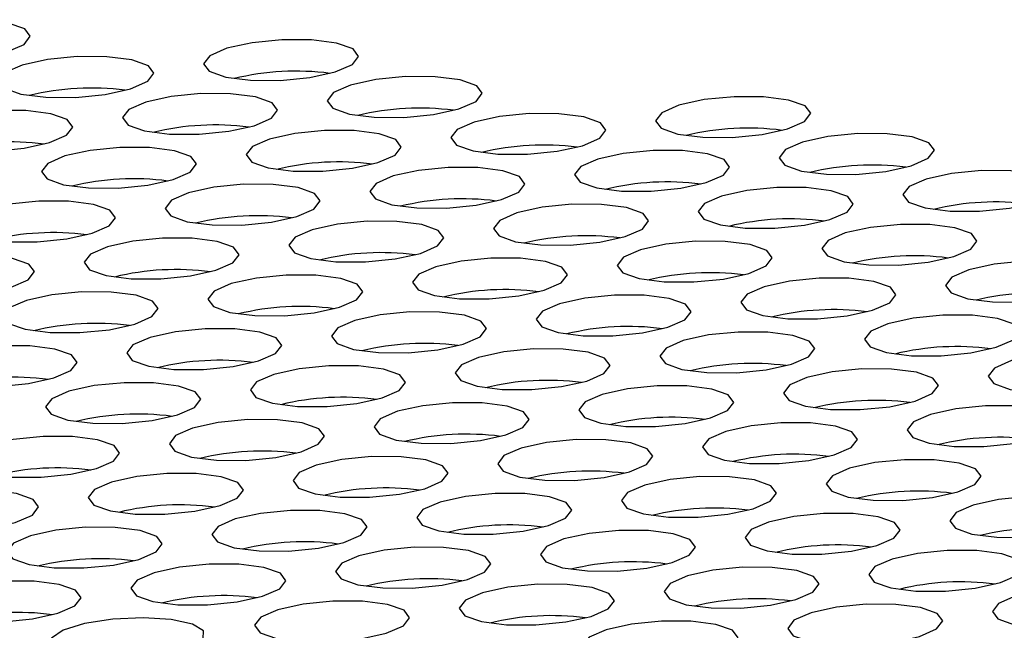
# Model space of a CAD drawing. Units: inches. Extents: x 112 to 581, y -226 to 33.
# Drawn here: x 116 to 116, y -57 to -57 of the extents above; entities that cross this region are included whole.
import ezdxf

# ---------------------------------------------------------------- set-up
doc = ezdxf.new("R2010")
doc.units = ezdxf.units.IN
doc.header["$MEASUREMENT"] = 0

msp = doc.modelspace()

# ---------------------------------------------------------------- linework, layer by layer
at = {"color": 7, "linetype": 'Continuous', "lineweight": 25, "flags": 128}
for points in [[(116.2212468466365, -57.08807947059248), (116.2140787283129, -57.08804938815285), (116.2068788415403, -57.08877020543783), (116.2007428080387, -57.09013208537044), (116.1966043096068, -57.09192772490221), (116.1950946767719, -57.09388373586418), (116.1964424597148, -57.09570234904056), (116.2004428717671, -57.09710671446592), (116.2064875722958, -57.09788300316843), (116.213655259673, -57.09791305930763), (116.2208551464456, -57.09719224202266), (116.2269916108937, -57.09583038839047), (116.2311295862654, -57.09403478374279), (116.2326397421604, -57.09207873789674), (116.2312915282711, -57.09026009841992), (116.2272911162187, -57.08885573299456), (116.2212468466365, -57.08807947059248)], [(116.3007668135611, -57.09293253088704), (116.2935991261839, -57.09290247474785), (116.2863988084649, -57.09362326573239), (116.2802627749632, -57.09498514566501), (116.2761247074778, -57.0967808114972), (116.2746146436965, -57.09873679615873), (116.2759624266394, -57.10055540933513), (116.2799632696382, -57.10195980106091), (116.2860075392204, -57.102736063463), (116.2931752265976, -57.10276611960219), (116.3003755443166, -57.10204532861765), (116.3065115778183, -57.10068344868503), (116.3106499841365, -57.09888787033778), (116.312159709085, -57.09693179819131), (116.3108119261421, -57.09511318501491), (116.3068110831433, -57.09370879328912), (116.3007668135611, -57.09293253088704)], [(116.2511935048463, -57.09702429232854), (116.2440257253555, -57.09699429737387), (116.2368254997501, -57.0977150271739), (116.2306894662485, -57.09907690710651), (116.2265513987631, -57.1008725729387), (116.2250413349817, -57.10282855760025), (116.2263891179246, -57.10464717077664), (116.2303899609234, -57.10605156250243), (116.2364342305057, -57.10682782490451), (116.2436019178828, -57.10685788104371), (116.2508022356018, -57.10613709005915), (116.2569382691035, -57.10477521012655), (116.2610762444752, -57.10297960547885), (116.2625864003703, -57.10102355963281), (116.2612386174274, -57.09920494645641), (116.2572376823149, -57.09780061591513), (116.2511935048463, -57.09702429232854)], [(116.3307139027173, -57.10187737892355), (116.3235456922801, -57.10184735766842), (116.3163458976212, -57.1025681137689), (116.3102094331731, -57.10392996740107), (116.3060713656876, -57.10572563323328), (116.3045613019063, -57.10768161789481), (116.3059095157956, -57.10950025737164), (116.309909927848, -57.11090462279699), (116.3159546283767, -57.1116809114995), (116.3231223157538, -57.1117109676387), (116.3303222025264, -57.11099015035373), (116.3364586669745, -57.10962829672154), (116.3405966423463, -57.10783269207386), (116.3421067982413, -57.1058766462278), (116.3407585843519, -57.10405800675098), (116.336758080186, -57.10265370251014), (116.3307139027173, -57.10187737892355)], [(116.2811400709425, -57.10596917524913), (116.2739723835653, -57.10593911910993), (116.2667720658463, -57.10665991009448), (116.2606360323446, -57.1080217900271), (116.2564980569729, -57.10981739467478), (116.2549879010779, -57.11177344052082), (116.2563356840208, -57.11359205369722), (116.2603366191332, -57.11499638423849), (116.2663807966018, -57.11577270782509), (116.2735485760926, -57.11580270277977), (116.280748801698, -57.11508197297974), (116.2868848351997, -57.11372009304712), (116.2910233336315, -57.11192445351536), (116.2925329664664, -57.1099684425534), (116.2911851835235, -57.108149829377), (116.2871843405247, -57.10674543765121), (116.2811400709425, -57.10596917524913)], [(116.4102338696419, -57.1067304392181), (116.4030660901512, -57.10670044426342), (116.3958658645458, -57.10742117406346), (116.3897298310441, -57.10878305399606), (116.3855917635587, -57.11057871982827), (116.3840816997773, -57.1125347044898), (116.3854294827202, -57.1143533176662), (116.3894303257191, -57.11575770939199), (116.3954745953013, -57.11653397179407), (116.4026422826784, -57.11656402793326), (116.4098426003975, -57.11584323694872), (116.4159786338991, -57.1144813570161), (116.4201166092709, -57.11268575236841), (116.4216267651659, -57.11072970652236), (116.420278982223, -57.10891109334597), (116.4162780471106, -57.10750676280469), (116.4102338696419, -57.1067304392181)], [(116.2315667622277, -57.11006093669063), (116.2243990748506, -57.11003088055143), (116.2171987571315, -57.11075167153598), (116.2110627236299, -57.1121135514686), (116.2069247482581, -57.11390915611628), (116.2054145923631, -57.11586520196234), (116.206762375306, -57.11768381513872), (116.2107632183048, -57.11908820686452), (116.2168074878871, -57.11986446926659), (116.2239751752642, -57.11989452540578), (116.2311754929832, -57.11917373442124), (116.2373115264849, -57.11781185448862), (116.2414495939703, -57.11601618865643), (116.2429596577517, -57.1140602039949), (116.2416118748088, -57.1122415908185), (116.2376110318099, -57.11083719909271), (116.2315667622277, -57.11006093669063)], [(116.3606604688135, -57.11082226184412), (116.3534927814364, -57.11079220570493), (116.3462924637173, -57.11151299668947), (116.3401564302157, -57.11287487662209), (116.3360184548439, -57.11467048126977), (116.3345082989489, -57.11662652711581), (116.3358560818918, -57.11844514029221), (116.3398570170043, -57.11984947083349), (116.3459011944729, -57.12062579442008), (116.3530689739637, -57.12065578937477), (116.3602691995691, -57.11993505957473), (116.3664052330707, -57.11857317964211), (116.3705433005561, -57.11677751380992), (116.3720533643375, -57.11482152914839), (116.3707055813946, -57.11300291597199), (116.3667047383958, -57.1115985242462), (116.3606604688135, -57.11082226184412)], [(116.3110871600988, -57.11491402328562), (116.3039190417751, -57.114883940846), (116.2967191550026, -57.11560475813098), (116.2905826905545, -57.11696661176316), (116.2864447151827, -57.11876221641086), (116.2849345592877, -57.1207182622569), (116.286282773177, -57.12253690173372), (116.2902831852294, -57.12394126715907), (116.2963278857581, -57.12471755586159), (116.3034955731353, -57.12474761200079), (116.3106954599078, -57.1240267947158), (116.316831924356, -57.12266494108363), (116.3209699918414, -57.12086927525144), (116.3224800556227, -57.11891329058989), (116.3211318417333, -57.11709465111306), (116.317131429681, -57.11569028568771), (116.3110871600988, -57.11491402328562)], [(116.4401804357381, -57.11567532213869), (116.433012748361, -57.11564526599949), (116.4258128615884, -57.11636608328446), (116.4196763971403, -57.11772793691665), (116.4155384217685, -57.11952354156433), (116.4140282658735, -57.12147958741038), (116.4153764797629, -57.12329822688721), (116.4193769839289, -57.12470253112805), (116.4254211613975, -57.12547885471464), (116.4325893718347, -57.12550887596976), (116.4397891664937, -57.12478811986929), (116.4459256309418, -57.1234262662371), (116.4500636984272, -57.12163060040491), (116.4515737622086, -57.11967461574338), (116.4502255483192, -57.11785597626655), (116.4462251362668, -57.1164516108412), (116.4401804357381, -57.11567532213869)], [(116.2615134204375, -57.11900575842671), (116.2543456409467, -57.11897576347202), (116.2471454153413, -57.11969649327206), (116.2410093818397, -57.12105837320468), (116.2368713143543, -57.12285403903687), (116.2353612505729, -57.1248100236984), (116.2367090335158, -57.1266286368748), (116.2407098765146, -57.12803302860058), (116.2467541460969, -57.12880929100267), (116.253921833474, -57.12883934714186), (116.2611221511931, -57.12811855615732), (116.2672581846947, -57.1267566762247), (116.2713965910129, -57.12496109787745), (116.2729063159615, -57.12300502573096), (116.2715585330186, -57.12118641255458), (116.2675575979061, -57.1197820820133), (116.2615134204375, -57.11900575842671)], [(116.3906071270233, -57.11976708358019), (116.3834394396462, -57.11973702744099), (116.3762391219272, -57.12045781842554), (116.3701030884255, -57.12181969835815), (116.3659651130537, -57.12361530300583), (116.3644549571587, -57.12557134885189), (116.3658027401016, -57.12738996202829), (116.3698035831005, -57.12879435375407), (116.3758478526827, -57.12957061615614), (116.3830155400599, -57.12960067229534), (116.3902158577789, -57.12887988131081), (116.3963518912805, -57.12751800137819), (116.4004899587659, -57.12572233554599), (116.4020000225473, -57.12376635088445), (116.4006522396044, -57.12194773770806), (116.3966513966056, -57.12054334598227), (116.3906071270233, -57.11976708358019)], [(116.3410338183086, -57.1238588450217), (116.3338660388178, -57.12382885006701), (116.3266658132124, -57.12454957986705), (116.3205297797107, -57.12591145979967), (116.3163917122253, -57.12770712563186), (116.314881648444, -57.12966311029339), (116.3162294313869, -57.13148172346979), (116.3202302743857, -57.13288611519557), (116.3262745439679, -57.13366237759766), (116.3334422313451, -57.13369243373685), (116.3406425490641, -57.13297164275231), (116.3467785825658, -57.13160976281969), (116.3509165579375, -57.12981415817201), (116.3524267138325, -57.12785811232595), (116.3510789308896, -57.12603949914957), (116.3470779957772, -57.12463516860829), (116.3410338183086, -57.1238588450217)], [(116.4701275248944, -57.12462017017518), (116.4629594065708, -57.12459008773556), (116.4557595197982, -57.12531090502054), (116.4496234862966, -57.12667278495314), (116.4454850799783, -57.12846836330041), (116.4439753550298, -57.13042443544688), (116.4453231379727, -57.13224304862328), (116.4493235500251, -57.13364741404864), (116.4553682505538, -57.13442370275115), (116.4625359379309, -57.13445375889034), (116.4697358247035, -57.13373294160536), (116.4758722891516, -57.13237108797318), (116.480010356637, -57.13057542214099), (116.4815204204184, -57.12861943747944), (116.480172206529, -57.12680079800262), (116.4761717944767, -57.12539643257728), (116.4701275248944, -57.12462017017518)], [(116.2914604174802, -57.12795066764771), (116.2842922991565, -57.12792058520809), (116.277092412384, -57.12864140249306), (116.2709559479359, -57.13000325612525), (116.2668179725641, -57.13179886077293), (116.2653078166691, -57.13375490661898), (116.2666560305585, -57.1355735460958), (116.2706565347244, -57.13697785033665), (116.2767011431395, -57.13775420022367), (116.2838689226303, -57.13778419517836), (116.2910687172892, -57.13706343907789), (116.2972051817374, -57.1357015854457), (116.3013432492228, -57.13390591961351), (116.3028533130041, -57.13194993495198), (116.3015050991148, -57.13013129547515), (116.2975046870624, -57.12872693004979), (116.2914604174802, -57.12795066764771)], [(116.4205537852332, -57.12871190531627), (116.4133860057424, -57.12868191036158), (116.4061862110835, -57.12940266646204), (116.4000497466353, -57.13076452009423), (116.3959116791499, -57.13256018592642), (116.3944016153686, -57.13451617058796), (116.3957498292579, -57.13633481006478), (116.3997502413103, -57.13773917549014), (116.4057945108925, -57.13851543789222), (116.4129626292161, -57.13854552033185), (116.4201625159887, -57.13782470304687), (116.4262989804368, -57.13646284941468), (116.4304369558086, -57.134667244767), (116.4319471117036, -57.13271119892096), (116.4305988978142, -57.13089255944413), (116.4265983936482, -57.12948825520328), (116.4205537852332, -57.12871190531627)], [(116.2418866778189, -57.13204240278878), (116.2347189904418, -57.13201234664959), (116.2275186727227, -57.13273313763415), (116.2213826392211, -57.13409501756675), (116.2172446638493, -57.13589062221445), (116.2157345079543, -57.13784666806049), (116.2170822908972, -57.13966528123689), (116.221083133896, -57.14106967296267), (116.2271274034783, -57.14184593536476), (116.2342950908554, -57.14187599150395), (116.2414954085745, -57.14115520051939), (116.2476314420761, -57.13979332058679), (116.251769940508, -57.13799768105503), (116.2532795733429, -57.13604167009305), (116.2519317904, -57.13422305691665), (116.2479309474012, -57.13281866519087), (116.2418866778189, -57.13204240278878)], [(116.3709803844048, -57.13280372794227), (116.3638126970276, -57.13277367180308), (116.3566123793086, -57.13349446278762), (116.3504763458069, -57.13485634272024), (116.3463383704351, -57.13665194736792), (116.3448282145401, -57.13860799321398), (116.346175997483, -57.14042660639038), (116.3501769325955, -57.14183093693165), (116.3562211100641, -57.14260726051823), (116.3633888895549, -57.14263725547292), (116.3705891151603, -57.14191652567288), (116.3767251486619, -57.14055464574028), (116.3808632161473, -57.13875897990808), (116.3823732799287, -57.13680299524654), (116.3810254969858, -57.13498438207014), (116.377024653987, -57.13357999034436), (116.3709803844048, -57.13280372794227)], [(116.32140707569, -57.13689548938379), (116.3142393883128, -57.13686543324459), (116.3070390705938, -57.13758622422914), (116.3009030370922, -57.13894810416176), (116.2967650617204, -57.14074370880944), (116.2952549058254, -57.14269975465548), (116.2966026887683, -57.14451836783188), (116.3006035317671, -57.14592275955766), (116.3066478013493, -57.14669902195975), (116.3138154887265, -57.14672907809894), (116.3210158064455, -57.1460082871144), (116.3271518399472, -57.14464640718178), (116.3312899074326, -57.14285074134959), (116.3327999712139, -57.14089475668804), (116.331452188271, -57.13907614351166), (116.3274513452722, -57.13767175178586), (116.32140707569, -57.13689548938379)], [(116.4505007822758, -57.13765681453727), (116.4433326639522, -57.13762673209764), (116.4361327771796, -57.13834754938262), (116.429996743678, -57.13970942931523), (116.4258583373597, -57.14150500766249), (116.4243486124112, -57.14346107980897), (116.4256963953541, -57.14527969298537), (116.4296968995201, -57.14668399722621), (116.4357415079352, -57.14746034711322), (116.4429092874259, -57.14749034206793), (116.4501090820849, -57.14676958596745), (116.456245546533, -57.14540773233526), (116.4603836140184, -57.14361206650307), (116.4618936777998, -57.14165608184153), (116.4605454639104, -57.13983744236471), (116.4565450518581, -57.13843307693935), (116.4505007822758, -57.13765681453727)], [(116.2718337669752, -57.14098725082529), (116.2646655565379, -57.14095722957018), (116.257465761879, -57.14167798567064), (116.2513292974309, -57.14303983930283), (116.2471912299455, -57.14483550513502), (116.2456811661641, -57.14679148979656), (116.2470293800535, -57.14861012927338), (116.2510297921058, -57.15001449469874), (116.2570744926346, -57.15079078340125), (116.2642421800117, -57.15082083954044), (116.2714420667843, -57.15010002225547), (116.2775785312324, -57.14873816862328), (116.2817165066042, -57.1469425639756), (116.2832266624992, -57.14498651812956), (116.2818784486098, -57.14316787865273), (116.2778779444438, -57.14176357441188), (116.2718337669752, -57.14098725082529)], [(116.4009270426146, -57.14174854967834), (116.3937593552374, -57.14171849353914), (116.3865594684649, -57.14243931082413), (116.3804230040167, -57.14380116445631), (116.376285028645, -57.145596769104), (116.37477487275, -57.14755281495005), (116.3761230866393, -57.14937145442687), (116.3801234986917, -57.15077581985223), (116.3861677682739, -57.15155208225431), (116.3933358865975, -57.15158216469393), (116.4005357733701, -57.15086134740896), (116.4066722378182, -57.14949949377677), (116.4108103053036, -57.14770382794458), (116.412320369085, -57.14574784328303), (116.4109721551956, -57.14392920380621), (116.4069717431433, -57.14252483838087), (116.4009270426146, -57.14174854967834)], [(116.2222599352003, -57.14507904715087), (116.2150922478232, -57.14504899101168), (116.2078919301041, -57.14576978199622), (116.2017558966025, -57.14713166192884), (116.1976179212307, -57.14892726657652), (116.1961077653357, -57.15088331242258), (116.1974555482786, -57.15270192559896), (116.2014564833911, -57.15410625614024), (116.2075006608597, -57.15488257972683), (116.2146684403504, -57.15491257468153), (116.2218686659559, -57.15419184488148), (116.2280046994575, -57.15282996494886), (116.2321431978894, -57.1510343254171), (116.2336528307243, -57.14907831445514), (116.2323050477814, -57.14725970127874), (116.2283042047826, -57.14585530955296), (116.2222599352003, -57.14507904715087)], [(116.3513537338998, -57.14584031111985), (116.344185954409, -57.14581031616517), (116.3369857288036, -57.1465310459652), (116.330849695302, -57.14789292589782), (116.3267116278166, -57.14968859173001), (116.3252015640352, -57.15164457639156), (116.3265493469781, -57.15346318956794), (116.3305501899769, -57.15486758129373), (116.3365944595592, -57.15564384369581), (116.3437621469363, -57.15567389983501), (116.3509624646553, -57.15495310885046), (116.357098498157, -57.15359122891785), (116.3612364735287, -57.15179562427016), (116.3627466294238, -57.14983957842412), (116.3613988464809, -57.14802096524772), (116.3573979113684, -57.14661663470645), (116.3513537338998, -57.14584031111985)], [(116.4804474404856, -57.14660163627335), (116.4732797531085, -57.14657158013415), (116.4660794353894, -57.1472923711187), (116.4599434018878, -57.14865425105131), (116.455805426516, -57.15044985569899), (116.454295270621, -57.15240590154504), (116.4556430535639, -57.15422451472143), (116.4596438965627, -57.15562890644722), (116.465688166145, -57.1564051688493), (116.4728558535221, -57.1564352249885), (116.4800561712412, -57.15571443400395), (116.4861922047428, -57.15435255407134), (116.4903302722282, -57.15255688823915), (116.4918403360096, -57.15060090357761), (116.4904925530667, -57.14878229040121), (116.4864917100679, -57.14737789867543), (116.4804474404856, -57.14660163627335)], [(116.3017803330714, -57.14993213374586), (116.2946126456942, -57.14990207760667), (116.2874123279752, -57.15062286859123), (116.2812762944736, -57.15198474852383), (116.2771383191018, -57.15378035317153), (116.2756281632068, -57.15573639901757), (116.2769759461497, -57.15755501219397), (116.2809768812621, -57.15895934273524), (116.2870210587307, -57.15973566632184), (116.2941888382215, -57.15976566127651), (116.3013890638269, -57.15904493147647), (116.3075250973286, -57.15768305154387), (116.311663164814, -57.15588738571168), (116.3131732285953, -57.15393140105013), (116.3118254456524, -57.15211278787373), (116.3078246026536, -57.15070839614795), (116.3017803330714, -57.14993213374586)], [(116.4308741317708, -57.15069339771485), (116.4237059213336, -57.15066337645973), (116.4165061266747, -57.1513841325602), (116.410370093173, -57.15274601249281), (116.4062315947411, -57.15454165202458), (116.4047219619062, -57.15649766298654), (116.4060697448491, -57.15831627616294), (116.4100701569015, -57.15972064158829), (116.4161148574302, -57.1604969302908), (116.4232825448074, -57.16052698643), (116.4304824315799, -57.15980616914503), (116.4366188960281, -57.15844431551284), (116.4407568713998, -57.15664871086516), (116.4422670272948, -57.15469266501911), (116.4409188134054, -57.15287402554229), (116.4369183092395, -57.15146972130144), (116.4308741317708, -57.15069339771485)], [(116.2522070243566, -57.15402389518738), (116.245038906033, -57.15399381274776), (116.2378390192604, -57.15471463003273), (116.2317025548123, -57.15607648366492), (116.2275645794405, -57.1578720883126), (116.2260544235455, -57.15982813415864), (116.2274026374349, -57.16164677363547), (116.2314030494872, -57.16305113906083), (116.237447750016, -57.16382742776334), (116.2446154373931, -57.16385748390253), (116.2518153241657, -57.16313666661756), (116.2579517886138, -57.16177481298537), (116.2620898560992, -57.15997914715318), (116.2635999198806, -57.15802316249165), (116.2622517059912, -57.15620452301482), (116.2582512939389, -57.15480015758946), (116.2522070243566, -57.15402389518738)], [(116.381300299996, -57.15478519404043), (116.3741326126188, -57.15475513790123), (116.3669327258463, -57.15547595518622), (116.3607962613981, -57.15683780881839), (116.3566582860264, -57.15863341346608), (116.3551481301314, -57.16058945931213), (116.3564963440207, -57.16240809878896), (116.3604968481867, -57.16381240302979), (116.3665410256553, -57.16458872661639), (116.3737092360926, -57.16461874787151), (116.3809090307515, -57.16389799177105), (116.3870454951996, -57.16253613813886), (116.391183562685, -57.16074047230666), (116.3926936264664, -57.15878448764512), (116.391345412577, -57.1569658481683), (116.3873450005247, -57.15556148274294), (116.381300299996, -57.15478519404043)], [(116.3317269912812, -57.15887695548194), (116.3245593039041, -57.15884689934275), (116.317358986185, -57.15956769032729), (116.3112229526834, -57.16092957025991), (116.3070849773116, -57.16272517490759), (116.3055748214166, -57.16468122075364), (116.3069226043595, -57.16649983393003), (116.3109234473583, -57.16790422565582), (116.3169677169406, -57.1686804880579), (116.3241354043177, -57.1687105441971), (116.3313357220367, -57.16798975321255), (116.3374717555384, -57.16662787327994), (116.3416098230238, -57.16483220744774), (116.3431198868052, -57.1628762227862), (116.3417721038623, -57.16105760960981), (116.3377712608634, -57.15965321788403), (116.3317269912812, -57.15887695548194)], [(116.460820697867, -57.15963828063542), (116.4536530104899, -57.15960822449622), (116.4464526927708, -57.16032901548078), (116.4403166592692, -57.16169089541339), (116.4361786838974, -57.16348650006108), (116.4346685280024, -57.16544254590713), (116.4360163109453, -57.16726115908352), (116.4400172460578, -57.1686654896248), (116.4460614235264, -57.16944181321139), (116.4532292030172, -57.16947180816608), (116.4604294286226, -57.16875107836603), (116.4665654621242, -57.16738919843343), (116.4707035296096, -57.16559353260124), (116.472213593391, -57.16363754793969), (116.4708658104481, -57.16181893476329), (116.4668649674493, -57.16041454303752), (116.460820697867, -57.15963828063542)], [(116.2821536825664, -57.16296871692344), (116.2749859030756, -57.16293872196876), (116.2677856774702, -57.16365945176879), (116.2616496439686, -57.16502133170141), (116.2575115764832, -57.1668169975336), (116.2560015127018, -57.16877298219515), (116.2573492956447, -57.17059159537155), (116.2613501386435, -57.17199598709732), (116.2673944082258, -57.1727722494994), (116.2745620956029, -57.1728023056386), (116.281762413322, -57.17208151465405), (116.2878984468236, -57.17071963472145), (116.2920364221954, -57.16892403007375), (116.2935465780904, -57.16696798422771), (116.2921987951475, -57.16514937105131), (116.288197860035, -57.16374504051004), (116.2821536825664, -57.16296871692344)], [(116.4112473891523, -57.16373004207693), (116.4040792708286, -57.16369995963731), (116.3968793840561, -57.16442077692228), (116.3907433505544, -57.1657826568549), (116.3866049442362, -57.16757823520216), (116.3850952192876, -57.16953430734863), (116.3864430022305, -57.17135292052502), (116.3904434142829, -57.17275728595038), (116.3964881148116, -57.17353357465289), (116.4036558021888, -57.17356363079209), (116.4108556889613, -57.17284281350712), (116.4169921534095, -57.17148095987493), (116.4211302208949, -57.16968529404274), (116.4226402846762, -57.1677293093812), (116.4212920707868, -57.16591066990438), (116.4172916587345, -57.16450630447902), (116.4112473891523, -57.16373004207693)], [(116.2325803738516, -57.16706047836496), (116.2254121634144, -57.16703045710983), (116.2182122766418, -57.16775127439482), (116.2120758121937, -57.16911312802699), (116.2079378368219, -57.17090873267469), (116.2064276809269, -57.17286477852073), (116.2077758948163, -57.17468341799756), (116.2117763989823, -57.17608772223841), (116.2178210073974, -57.17686407212543), (116.2249887868881, -57.17689406708011), (116.2321885815471, -57.17617331097964), (116.2383250459952, -57.17481145734746), (116.2424631134806, -57.17301579151527), (116.243973177262, -57.17105980685372), (116.2426249633726, -57.1692411673769), (116.2386245513203, -57.16783680195155), (116.2325803738516, -57.16706047836496)], [(116.361673649491, -57.16782177721801), (116.3545058700002, -57.16779178226332), (116.3473060753413, -57.16851253836379), (116.3411696108932, -57.16987439199598), (116.3370315434078, -57.17167005782817), (116.3355214796264, -57.17362604248972), (116.3368696935158, -57.17544468196654), (116.3408701055681, -57.17684904739188), (116.3469143751504, -57.17762530979397), (116.354082493474, -57.17765539223359), (116.3612823802466, -57.17693457494862), (116.3674188446947, -57.17557272131643), (116.3715568200664, -57.17377711666875), (116.3730669759614, -57.1718210708227), (116.3717187620721, -57.17000243134588), (116.3677182579061, -57.16859812710503), (116.361673649491, -57.16782177721801)], [(116.4907673560768, -57.1685831023715), (116.4835996686997, -57.1685530462323), (116.4763997819271, -57.16927386351728), (116.470263317479, -57.17063571714947), (116.4661253421072, -57.17243132179715), (116.4646151862122, -57.17438736764319), (116.4659634001016, -57.17620600712002), (116.469963812154, -57.17761037254537), (116.4760080817362, -57.17838663494746), (116.4831762000598, -57.17841671738708), (116.4903760868324, -57.17769590010211), (116.496512120334, -57.17633402016949), (116.5006506187659, -57.17453838063773), (116.5021602516008, -57.17258236967577), (116.5008124686579, -57.17076375649937), (116.4968120566056, -57.16935939107401), (116.4907673560768, -57.1685831023715)], [(116.3121003407762, -57.17191353865951), (116.3049325612855, -57.17188354370484), (116.2977322435664, -57.17260433468938), (116.2915962100648, -57.173966214622), (116.287458234693, -57.17576181926968), (116.285948078798, -57.17771786511572), (116.2872958617409, -57.17953647829212), (116.2912967968533, -57.1809408088334), (116.297340974322, -57.18171713241999), (116.3045087538127, -57.18174712737468), (116.3117089794181, -57.18102639757464), (116.3178450129198, -57.17966451764202), (116.3219830804052, -57.17786885180983), (116.3234931441866, -57.17591286714828), (116.3221453612437, -57.1740942539719), (116.3181445182448, -57.1726898622461), (116.3121003407762, -57.17191353865951)], [(116.4411940473621, -57.172674863813), (116.4340262678713, -57.17264486885831), (116.4268260422659, -57.17336559865835), (116.4206900087642, -57.17472747859097), (116.4165519412788, -57.17652314442316), (116.4150418774975, -57.17847912908471), (116.4163896604404, -57.1802977422611), (116.4203905034392, -57.18170213398687), (116.4264347730214, -57.18247839638897), (116.4336024603986, -57.18250845252817), (116.4408027781176, -57.18178766154361), (116.4469388116193, -57.18042578161101), (116.451076786991, -57.17863017696331), (116.452586942886, -57.17667413111727), (116.4512391599431, -57.17485551794087), (116.4472382248307, -57.17345118739959), (116.4411940473621, -57.172674863813)], [(116.2625269399478, -57.17600536128553), (116.2553592525707, -57.17597530514634), (116.2481589348516, -57.17669609613088), (116.24202290135, -57.1780579760635), (116.2378849259782, -57.17985358071118), (116.2363747700832, -57.18180962655723), (116.2377225530261, -57.18362823973362), (116.2417233960249, -57.18503263145941), (116.2477676656072, -57.18580889386149), (116.2549353529843, -57.18583895000069), (116.2621356707034, -57.18511815901614), (116.268271704205, -57.18375627908352), (116.2724097716904, -57.18196061325133), (116.2739198354718, -57.1800046285898), (116.2725720525289, -57.1781860154134), (116.2685712095301, -57.17678162368762), (116.2625269399478, -57.17600536128553)], [(116.3916207386473, -57.17676662525452), (116.38445252821, -57.1767366039994), (116.3772526414375, -57.17745742128437), (116.3711166079358, -57.17881930121699), (116.3669782016176, -57.18061487956425), (116.3654684766691, -57.18257095171072), (116.366816259612, -57.18438956488711), (116.3708167637779, -57.18579386912796), (116.376861372193, -57.18657021901498), (116.3840291516838, -57.18660021396967), (116.3912289463427, -57.18587945786921), (116.3973654107909, -57.18451760423702), (116.4015034782763, -57.18272193840482), (116.4030135420576, -57.18076595374328), (116.4016653281683, -57.17894731426645), (116.3976649161159, -57.17754294884111), (116.3916207386473, -57.17676662525452)], [(116.3420469068724, -57.1808584215801), (116.3348792194953, -57.1808283654409), (116.3276793327227, -57.18154918272587), (116.3215428682746, -57.18291103635806), (116.3174048929028, -57.18470664100575), (116.3158947370078, -57.1866626868518), (116.3172429508972, -57.18848132632863), (116.3212433629495, -57.18988569175397), (116.3272876325318, -57.19066195415606), (116.3344557508554, -57.19069203659568), (116.341655637628, -57.18997121931071), (116.3477921020761, -57.18860936567853), (116.3519301695615, -57.18681369984633), (116.3534402333429, -57.18485771518479), (116.3520920194535, -57.18303907570797), (116.3480916074011, -57.18163471028261), (116.3420469068724, -57.1808584215801)], [(116.4711407055719, -57.18161968554908), (116.4639729260811, -57.18158969059439), (116.4567730393085, -57.18231050787936), (116.4506365748604, -57.18367236151155), (116.4464985994886, -57.18546796615924), (116.4449884435936, -57.18742401200528), (116.446336657483, -57.1892426514821), (116.450337161649, -57.19064695572295), (116.4563813391176, -57.19142327930955), (116.4635495495549, -57.19145330056466), (116.4707493442138, -57.1907325444642), (116.4768853777154, -57.18937066453158), (116.4810238761473, -57.18757502499982), (116.4825335089822, -57.18561901403785), (116.4811857260393, -57.18380040086146), (116.477185313987, -57.1823960354361), (116.4711407055719, -57.18161968554908)], [(116.2924735981576, -57.1849501830216), (116.2853059107805, -57.18492012688242), (116.2781055930614, -57.18564091786695), (116.2719695595598, -57.18700279779958), (116.2678314920744, -57.18879846363177), (116.266321428293, -57.1907544482933), (116.2676692112359, -57.1925730614697), (116.2716700542347, -57.19397745319549), (116.277714323817, -57.19475371559756), (116.2848820111941, -57.19478377173675), (116.2920823289132, -57.19406298075222), (116.2982183624148, -57.1927011008196), (116.3023563377866, -57.19090549617192), (116.3038664936816, -57.18894945032586), (116.3025187107387, -57.18713083714947), (116.2985178677399, -57.18572644542368), (116.2924735981576, -57.1849501830216)], [(116.4215673047435, -57.18571150817509), (116.4143996173663, -57.18568145203589), (116.4071992996473, -57.18640224302044), (116.4010632661457, -57.18776412295306), (116.3969252907739, -57.18955972760074), (116.3954151348789, -57.19151577344678), (116.3967629178218, -57.19333438662318), (116.4007637608206, -57.19473877834898), (116.4068080304028, -57.19551504075105), (116.41397571778, -57.19554509689024), (116.421176035499, -57.1948243059057), (116.4273120690007, -57.19346242597308), (116.4314501364861, -57.19166676014089), (116.4329602002674, -57.18971077547936), (116.4316124173245, -57.18789216230296), (116.4276115743257, -57.18648777057717), (116.4215673047435, -57.18571150817509)], [(116.2429002894429, -57.18904194446311), (116.2357325099521, -57.18901194950843), (116.2285322843467, -57.18973267930846), (116.2223961587314, -57.19109462042559), (116.2182581833596, -57.19289022507327), (116.2167480274646, -57.19484627091931), (116.2180958104075, -57.19666488409571), (116.22209674552, -57.19806921463699), (116.2281409229886, -57.19884553822358), (116.2353087024794, -57.19887553317827), (116.2425089280848, -57.19815480337823), (116.2486449615864, -57.19679292344561), (116.2527830290718, -57.19499725761342), (116.2542930928532, -57.19304127295189), (116.2529454020239, -57.19122259859098), (116.2489444669115, -57.18981826804971), (116.2429002894429, -57.18904194446311)], [(116.3719939960287, -57.18980326961659), (116.3648258777051, -57.18977318717697), (116.3576259909325, -57.19049400446195), (116.3514899574309, -57.19185588439456), (116.347351458999, -57.19365152392632), (116.3458418261641, -57.1956075348883), (116.347189609107, -57.19742614806469), (116.3511900211593, -57.19883051349005), (116.3572347216881, -57.19960680219256), (116.3644024090652, -57.19963685833176), (116.3716022958378, -57.19891604104677), (116.3777387602859, -57.1975541874146), (116.3818767356577, -57.1957585827669), (116.3833868915527, -57.19380253692086), (116.3820386776633, -57.19198389744403), (116.3780382656109, -57.19057953201869), (116.3719939960287, -57.18980326961659)], [(116.3224202563675, -57.19389500475768), (116.3152524768767, -57.19386500980299), (116.3080526822177, -57.19458576590345), (116.301916125656, -57.19594768072015), (116.2977781502842, -57.19774328536784), (116.2962679943892, -57.19969933121388), (116.2976162082786, -57.2015179706907), (116.3016167124446, -57.20292227493155), (116.3076608899132, -57.20369859851814), (116.3148291003504, -57.20372861977326), (116.3220288950094, -57.20300786367279), (116.3281653594575, -57.20164601004061), (116.3323034269429, -57.19985034420841), (116.3338134907243, -57.19789435954688), (116.3324653689485, -57.19607565888555), (116.3284648647825, -57.1946713546447), (116.3224202563675, -57.19389500475768)], [(116.4515139629533, -57.19465632991117), (116.4443462755762, -57.19462627377197), (116.4371463888036, -57.19534709105695), (116.4310099243555, -57.19670894468914), (116.4268718568701, -57.19850461052133), (116.4253617930887, -57.20046059518286), (116.4267100069781, -57.20227923465968), (116.4307104190304, -57.20368360008504), (116.4367546886127, -57.20445986248713), (116.4439228069363, -57.20448994492675), (116.4511226937088, -57.20376912764178), (116.4572587272105, -57.20240724770916), (116.4613971335287, -57.2006116693619), (116.4629068584773, -57.19865559721542), (116.4615590755344, -57.19683698403902), (116.457558663482, -57.19543261861368), (116.4515139629533, -57.19465632991117)], [(116.272846855539, -57.19798682738369), (116.2656791681619, -57.19795677124449), (116.2584788504428, -57.19867756222904), (116.2523428169412, -57.20003944216165), (116.2482048415694, -57.20183504680935), (116.2466946856744, -57.20379109265539), (116.2480424686173, -57.20560970583179), (116.2520433116161, -57.20701409755756), (116.2580875811984, -57.20779035995965), (116.2652552685755, -57.20782041609884), (116.2724555862946, -57.2070996251143), (116.2785916197962, -57.20573774518169), (116.2827296872816, -57.20394207934949), (116.284239751063, -57.20198609468795), (116.2828919681201, -57.20016748151156), (116.2788911251213, -57.19876308978577), (116.272846855539, -57.19798682738369)], [(116.4019406542385, -57.19874809135267), (116.3947728747477, -57.19871809639798), (116.3875726491423, -57.19943882619802), (116.3814365235271, -57.20080076731514), (116.3772985481553, -57.20259637196283), (116.3757883922603, -57.20455241780887), (116.3771361752032, -57.20637103098527), (116.3811371103156, -57.20777536152654), (116.3871812877842, -57.20855168511314), (116.394349067275, -57.20858168006782), (116.4015492928804, -57.20786095026779), (116.4076853263821, -57.20649907033517), (116.4118233938675, -57.20470340450298), (116.4133334576488, -57.20274741984144), (116.4119857668196, -57.20092874548054), (116.4079848317071, -57.19952441493926), (116.4019406542385, -57.19874809135267)], [(116.2232735468243, -57.2020785888252), (116.2161058594471, -57.20204853268601), (116.2089055417281, -57.20276932367055), (116.2027695082264, -57.20413120360317), (116.198631440741, -57.20592686943536), (116.1971213769596, -57.20788285409689), (116.1984691599025, -57.20970146727329), (116.2024700029014, -57.21110585899908), (116.2085142724836, -57.21188212140116), (116.2156819598608, -57.21191217754036), (116.2228822775798, -57.21119138655581), (116.2290183110814, -57.20982950662319), (116.2331562864532, -57.20803390197551), (116.2346664423482, -57.20607785612945), (116.2333186594053, -57.20425924295307), (116.2293178164065, -57.20285485122727), (116.2232735468243, -57.2020785888252)], [(116.3523672534101, -57.20283991397868), (116.3451991350865, -57.20280983153906), (116.3379992483139, -57.20353064882403), (116.3318632148123, -57.20489252875664), (116.327724808494, -57.2066881071039), (116.3262150835455, -57.20864417925038), (116.3275628664884, -57.21046279242678), (116.3315632785407, -57.21186715785214), (116.3376079790695, -57.21264344655464), (116.3447756664466, -57.21267350269383), (116.3519755532192, -57.21195268540886), (116.3581120176673, -57.21059083177667), (116.3622500851527, -57.20879516594448), (116.3637601489341, -57.20683918128294), (116.3624119350447, -57.20502054180612), (116.3584115229924, -57.20361617638076), (116.3523672534101, -57.20283991397868)], [(116.4814610521096, -57.20360117794766), (116.4742928416723, -57.20357115669255), (116.4670930470134, -57.20429191279301), (116.4609564904517, -57.20565382760971), (116.4568185150799, -57.20744943225739), (116.4553083591849, -57.20940547810343), (116.4566565730742, -57.21122411758026), (116.4606570772402, -57.21262842182111), (116.4667016856553, -57.21340477170813), (116.4738694651461, -57.21343476666281), (116.481069259805, -57.21271401056235), (116.4872057242531, -57.21135215693016), (116.4913437917385, -57.20955649109797), (116.4928538555199, -57.20760050643644), (116.4915057337442, -57.2057818057751), (116.4875052295782, -57.20437750153425), (116.4814610521096, -57.20360117794766)], [(116.3027935137489, -57.20693164911975), (116.2956258263717, -57.20690159298057), (116.2884259395991, -57.20762241026554), (116.282289475151, -57.20898426389772), (116.2781514076656, -57.21077992972992), (116.2766413438842, -57.21273591439146), (116.2779895577736, -57.21455455386828), (116.281989969826, -57.21595891929364), (116.2880342394082, -57.21673518169573), (116.2952023577318, -57.21676526413535), (116.3024022445044, -57.21604444685038), (116.3085387089525, -57.21468259321819), (116.3126766843243, -57.2128869885705), (116.3141868402193, -57.21093094272445), (116.3128386263299, -57.20911230324762), (116.3088382142776, -57.20770793782228), (116.3027935137489, -57.20693164911975)], [(116.4318872203347, -57.20769297427324), (116.4247195329576, -57.20766291813405), (116.417519646185, -57.20838373541903), (116.4113831817369, -57.20974558905121), (116.4072452063651, -57.21154119369891), (116.4057350504701, -57.21349723954495), (116.4070832643595, -57.21531587902177), (116.4110836764118, -57.21672024444712), (116.4171279459941, -57.21749650684922), (116.4242960643177, -57.21752658928884), (116.4314959510902, -57.21680577200385), (116.4376319845919, -57.21544389207125), (116.4417704830238, -57.21364825253949), (116.4432801158587, -57.21169224157751), (116.4419323329158, -57.20987362840111), (116.4379319208634, -57.20846926297577), (116.4318872203347, -57.20769297427324)], [(116.2532202050341, -57.21102341056127), (116.2460524255433, -57.21099341560658), (116.2388521999379, -57.21171414540662), (116.2327161664362, -57.21307602533923), (116.2285780989508, -57.21487169117142), (116.2270679430558, -57.21682773701747), (116.2284157259987, -57.21864635019386), (116.2324166611112, -57.22005068073514), (116.2384608385798, -57.22082700432173), (116.2456286180706, -57.22085699927642), (116.252828843676, -57.22013626947638), (116.2589648771776, -57.21877438954377), (116.263102944663, -57.21697872371158), (116.264613100558, -57.21502267786553), (116.2632653176151, -57.21320406468914), (116.2592643825027, -57.21179973414786), (116.2532202050341, -57.21102341056127)], [(116.3823139116199, -57.21178473571476), (116.3751462242428, -57.21175467957556), (116.3679459065237, -57.21247547056011), (116.3618098730221, -57.21383735049272), (116.3576718055367, -57.21563301632492), (116.3561617417553, -57.21758900098645), (116.3575095246982, -57.21940761416285), (116.361510367697, -57.22081200588863), (116.3675546372793, -57.22158826829072), (116.3747223246564, -57.22161832442991), (116.3819226423755, -57.22089753344537), (116.3880586758771, -57.21953565351275), (116.3921966512489, -57.21774004886507), (116.3937068071439, -57.21578400301902), (116.392359024201, -57.21396538984263), (116.3883581812022, -57.21256099811684), (116.3823139116199, -57.21178473571476)], [(116.3327406029051, -57.21587649715626), (116.3255723924679, -57.21584647590115), (116.3183725978089, -57.21656723200161), (116.3122365643073, -57.21792911193423), (116.3080980658754, -57.21972475146599), (116.3065883409269, -57.22168082361247), (116.3079361238698, -57.22349943678887), (116.3119366280358, -57.22490374102971), (116.3179812364509, -57.22568009091673), (116.3251490159416, -57.22571008587141), (116.3323488106006, -57.22498932977095), (116.3384852750487, -57.22362747613877), (116.3426233425341, -57.22183181030657), (116.3441334984291, -57.21987576446053), (116.3427852845397, -57.2180571249837), (116.3387847803738, -57.21665282074285), (116.3327406029051, -57.21587649715626)], [(116.461834309491, -57.21663782230975), (116.4546661911674, -57.21660773987013), (116.4474663043948, -57.2173285571551), (116.4413298399467, -57.21869041078729), (116.4371917724613, -57.22048607661948), (116.4356817086799, -57.22244206128101), (116.4370299225693, -57.22426070075784), (116.4410303346216, -57.2256650661832), (116.4470750351503, -57.22644135488571), (116.4542427225275, -57.2264714110249), (116.4614426093001, -57.22575059373993), (116.4675790737482, -57.22438874010774), (116.4717170491199, -57.22259313546006), (116.473227205015, -57.22063708961402), (116.4718789911256, -57.21881845013718), (116.4678785790732, -57.21741408471183), (116.461834309491, -57.21663782230975)], [(116.2831667711303, -57.21996829348184), (116.2759990837531, -57.21993823734266), (116.2687991969805, -57.22065905462763), (116.2626627325324, -57.22202090825982), (116.2585247571606, -57.2238165129075), (116.2570146012656, -57.22577255875355), (116.258362815155, -57.22759119823037), (116.2623632272074, -57.22899556365573), (116.2684074967896, -57.2297718260578), (116.2755756151132, -57.22980190849744), (116.2827755018858, -57.22908109121246), (116.2889119663339, -57.22771923758027), (116.2930500338193, -57.22592357174807), (116.2945600976007, -57.22396758708653), (116.2932118837113, -57.22214894760971), (116.289211471659, -57.22074458218435), (116.2831667711303, -57.21996829348184)], [(116.4122605698297, -57.22072955745082), (116.405092790339, -57.22069956249614), (116.39789299568, -57.2214203185966), (116.3917565312319, -57.22278217222879), (116.3876184637465, -57.22457783806098), (116.3861083078515, -57.22653388390704), (116.3874565217409, -57.22835252338385), (116.3914570259068, -57.2297568276247), (116.3975012033755, -57.23053315121129), (116.4046694138127, -57.23056317246642), (116.4118692084716, -57.22984241636594), (116.4180052419733, -57.22848053643332), (116.4221437404052, -57.22668489690156), (116.4236534653537, -57.22472882475509), (116.4223056824108, -57.22291021157869), (116.4183051782448, -57.22150590733784), (116.4122605698297, -57.22072955745082)], [(116.2335934624155, -57.22406005492336), (116.2264257750383, -57.22402999878416), (116.2192254573193, -57.22475078976871), (116.2130894238176, -57.22611266970132), (116.2089513563322, -57.22790833553351), (116.2074412925509, -57.22986432019505), (116.2087890754938, -57.23168293337145), (116.2127899184926, -57.23308732509723), (116.2188341880748, -57.23386358749931), (116.226001875452, -57.23389364363851), (116.233202193171, -57.23317285265396), (116.2393382266727, -57.23181097272135), (116.2434762020444, -57.23001536807367), (116.2449863579394, -57.22805932222762), (116.2436385749965, -57.22624070905123), (116.2396377319977, -57.22483631732544), (116.2335934624155, -57.22406005492336)], [(116.3626871690013, -57.22482138007683), (116.3555194816242, -57.22479132393765), (116.3483191639051, -57.2255121149222), (116.3421831304035, -57.2268739948548), (116.3380451550317, -57.2286695995025), (116.3365349991367, -57.23062564534854), (116.3378827820796, -57.23244425852494), (116.3418836250784, -57.23384865025072), (116.3479278946607, -57.23462491265281), (116.3550955820378, -57.234654968792), (116.3622958997569, -57.23393417780746), (116.3684319332585, -57.23257229787484), (116.3725700007439, -57.23077663204265), (116.3740800645253, -57.2288206473811), (116.3727322815824, -57.2270020342047), (116.3687314385836, -57.22559764247893), (116.3626871690013, -57.22482138007683)], [(116.4917809677008, -57.22558264404582), (116.48461318821, -57.22555264909113), (116.4774129626046, -57.22627337889116), (116.471276929103, -57.22763525882378), (116.4671388616176, -57.22943092465599), (116.4656287057226, -57.23138697050203), (116.4669764886655, -57.23320558367843), (116.4709774237779, -57.2346099142197), (116.4770216012465, -57.2353862378063), (116.4841893807373, -57.23541623276097), (116.4913896063427, -57.23469550296093), (116.4975256398444, -57.23333362302833), (116.5016637073298, -57.23153795719612), (116.5031738632248, -57.22958191135008), (116.5018260802819, -57.22776329817368), (116.4978251451694, -57.22635896763241), (116.4917809677008, -57.22558264404582)], [(116.3131138602865, -57.22891314151835), (116.3059457419629, -57.22888305907873), (116.2987458551903, -57.2296038763637), (116.2926098216887, -57.23096575629631), (116.2884713232568, -57.23276139582808), (116.2869616904219, -57.23471740679004), (116.2883094733648, -57.23653601996644), (116.2923098854172, -57.23794038539179), (116.2983545859459, -57.23871667409431), (116.305522273323, -57.2387467302335), (116.3127221600956, -57.23802591294853), (116.3188586245437, -57.23666405931634), (116.3229965999155, -57.23486845466866), (116.3245067558105, -57.23291240882261), (116.3231585419211, -57.23109376934579), (116.3191581298688, -57.22968940392043), (116.3131138602865, -57.22891314151835)], [(116.4422075668724, -57.22967446667184), (116.4350394485488, -57.22964438423222), (116.4278395617762, -57.23036520151719), (116.4217030973281, -57.23172705514938), (116.4175651219563, -57.23352265979706), (116.4160549660613, -57.2354787056431), (116.4174031799507, -57.23729734511993), (116.421403592003, -57.23870171054529), (116.4274482925317, -57.2394779992478), (116.4346159799089, -57.23950805538699), (116.4418158666815, -57.23878723810202), (116.4479523311296, -57.23742538446983), (116.452090398615, -57.23562971863764), (116.4536004623964, -57.2336737339761), (116.452252248507, -57.23185509449928), (116.4482518364546, -57.23045072907392), (116.4422075668724, -57.22967446667184)], [(116.2662053113862, -57.24155177078154), (116.2715361217279, -57.23994587497013), (116.27449779976, -57.23802583828773), (116.2746342353043, -57.23608743358254), (116.2719239994658, -57.23442931268679), (116.266784616649, -57.2333070372778), (116.2600084143126, -57.23289348933784), (116.2526395757599, -57.23325239480553), (116.245812966158, -57.23432848721546), (116.2405805885742, -57.23595588935196), (116.2377494873234, -57.23788389506424), (116.2377546562065, -57.2398154427831)], [(116.3926338272111, -57.23376620181291), (116.385466139834, -57.23373614567372), (116.3782662530614, -57.23445696295869), (116.3721297886133, -57.23581881659088), (116.3679917211279, -57.23761448242307), (116.3664816573465, -57.2395704670846), (116.3678298712359, -57.24138910656143), (116.3718302832882, -57.24279347198679), (116.3778745528705, -57.24356973438887), (116.3850426711941, -57.24359981682849), (116.3922425579667, -57.24287899954352), (116.3983785914683, -57.2415171196109), (116.4025169977866, -57.23972154126365), (116.4040267227351, -57.23776546911718), (116.4026789397922, -57.23594685594078), (116.3986785277398, -57.23454249051542), (116.3926338272111, -57.23376620181291)]]:
    msp.add_lwpolyline(points, dxfattribs=at)
at = {"color": 7, "linetype": 'Continuous', "lineweight": 25}
for centre, radius, start, end in [((116.2969885423044, -57.16356731772643), 0.06305266611178033, 82.50523184546445, 103.7664354264733), ((116.2474151422136, -57.16765890433437), 0.06305247455629472, 82.50552017182696, 103.7663925840806), ((116.3269354084832, -57.1725159355331), 0.06305640262901967, 82.50586910904941, 103.7657981628737), ((116.2773621476126, -57.17660857027681), 0.06305726223183361, 82.50601570357347, 103.7656515683609), ((116.4064555070093, -57.17736505122394), 0.0630524745563069, 82.50552017182696, 103.7663925840764), ((116.2277883359075, -57.1806943862498), 0.06305133034707726, 82.50532501391484, 103.7665877419927), ((116.3568823904354, -57.18146031968664), 0.06305592656079503, 82.50610890683348, 103.7658038490732), ((116.3073086021804, -57.18555141746344), 0.0630552584328727, 82.50567397438354, 103.7659932975391), ((116.4364026629088, -57.18631746426277), 0.06305996623751417, 82.50647681143093, 103.7651904604943), ((116.257735212865, -57.1896417076978), 0.0630538103062466, 82.50542699616925, 103.7662402757636), ((116.3868287007032, -57.19040053313928), 0.0630513303470172, 82.505325013905, 103.7665877420036), ((116.3372554556759, -57.19449345702752), 0.06305247455628671, 82.50552017182451, 103.7663925840806), ((116.4663490462417, -57.19525266454336), 0.0630503901424914, 82.50516464591982, 103.7667481099871), ((116.2876822075162, -57.19859267051726), 0.06305985505511462, 82.50645785254642, 103.7652094193794), ((116.4167757281438, -57.19935060136476), 0.06305651399272388, 82.50588810096835, 103.7657791709571), ((116.2381087777851, -57.20268036455165), 0.06305583817104159, 82.50586683714785, 103.7660765454644), ((116.3672023060266, -57.20344178578476), 0.06305592656075873, 82.50610890682773, 103.7658038490791), ((116.3176290206051, -57.20753211398409), 0.06305450252252241, 82.50596003946407, 103.7662288312066), ((116.4467226515587, -57.20829391707072), 0.06305498623755494, 82.50594854239397, 103.7659642135131), ((116.268055272741, -57.21162580743484), 0.06305640262901102, 82.50586910905025, 103.7657981628762), ((116.3971492930767, -57.21238925833134), 0.06305854197150314, 82.50632793316053, 103.7656154494451), ((116.3475753712671, -57.21647492312572), 0.06305247455633535, 82.50552017183354, 103.7663925840739), ((116.4766693854007, -57.21723826087366), 0.0630545025225364, 82.50596003946734, 103.7662288312041), ((116.2980022546932, -57.22057019158837), 0.06305592656076606, 82.50610890683102, 103.7658038490791), ((116.4270957167992, -57.22132705441167), 0.06305153423494518, 82.5053597898401, 103.7665529660666), ((116.2484288376842, -57.22466446459356), 0.06305843079680383, 82.50630897463498, 103.7656344079673), ((116.3775225271667, -57.2254273361645), 0.0630599662374867, 82.50647681142931, 103.7651904605019), ((116.3279489361963, -57.22951358008223), 0.06305450252250726, 82.50596003945914, 103.7662288312066), ((116.4570426194889, -57.23027633847792), 0.06305592656077734, 82.50610890683429, 103.7658038490774), ((116.2783753199338, -57.23360332892925), 0.06305247455626821, 82.50552017182204, 103.7663925840848), ((116.4074692817276, -57.23436571139614), 0.06305356222758357, 82.50579967179975, 103.7663891988711), ((116.228801951004, -57.23770033799629), 0.06305768521058364, 82.50608783581475, 103.7655794361079), ((116.3578955924016, -57.23846047326651), 0.06305651399272408, 82.5058881009667, 103.7657791709563), ((116.3083220495158, -57.242549453376), 0.06305375682979286, 82.50573886961115, 103.7661738862965), ((116.4374156847294, -57.24330947581876), 0.06305247455622479, 82.50552017181546, 103.7663925840923), ((116.2587488848629, -57.24664198588579), 0.06305450252247828, 82.50596003945667, 103.7662288312142), ((116.3878423950479, -57.24740158466209), 0.06305281650784843, 82.50557849416221, 103.7663342617497), ((116.3382691573346, -57.25149913023307), 0.0630585419714836, 82.50632793315725, 103.7656154494477), ((116.467362719869, -57.2522596846194), 0.06305779657441705, 82.50610682697352, 103.7655604449577), ((116.2886951718374, -57.25558363258074), 0.06305133034705922, 82.50532501391073, 103.766587741996), ((116.4177892496586, -57.25634813277539), 0.06305450252251042, 82.50596003946242, 103.7662288312083), ((116.2391219268102, -57.25967655646889), 0.0630524745562553, 82.50552017182287, 103.7663925840889), ((116.368215517376, -57.26043576398479), 0.06305039014251339, 82.50516464592638, 103.7667481099863), ((116.3186421992781, -57.2645337008062), 0.06305651399274767, 82.50588810097328, 103.7657791709546), ((116.4477358421797, -57.26529386352797), 0.0630553697965515, 82.5056929670033, 103.7659743049276), ((116.2690688004541, -57.26862345198401), 0.06305450252253834, 82.50596003946242, 103.7662288312), ((116.3981622916059, -57.26938270335849), 0.06305247455628678, 82.50552017182696, 103.7663925840831), ((116.3485891459854, -57.27347558329787), 0.06305356222755633, 82.50579967179567, 103.7663891988762), ((116.4776825578754, -57.27423973455724), 0.06305640262904617, 82.50586910905352, 103.7657981628687), ((116.2990153929753, -57.27756918273657), 0.0630553697965455, 82.50569296699919, 103.7659743049268), ((116.4281094707968, -57.27833368292629), 0.06305854197154785, 82.50632793316875, 103.7656154494359), ((116.2494418424014, -57.28165802256706), 0.06305247455626328, 82.50552017182204, 103.7663925840856), ((116.3785354852997, -57.28241818527385), 0.06305133034702089, 82.50532501390826, 103.7665877420053), ((116.3289621879335, -57.28651015385311), 0.06305153423496383, 82.50535978984504, 103.7665529660649), ((116.4580557515726, -57.28727521648756), 0.06305525843285974, 82.50567397438354, 103.7659932975416), ((116.2793890215924, -57.29060900213487), 0.06305854197153503, 82.506327933163, 103.7656154494359), ((116.4084825127404, -57.29136825349944), 0.06305651399283618, 82.50588810098888, 103.7657791709403), ((116.2298150360953, -57.29469350448248), 0.06305133034704892, 82.50532501390991, 103.7665877419994), ((116.3589091139164, -57.29545800467713), 0.06305450252250205, 82.50596003946079, 103.7662288312092)]:
    msp.add_arc(centre, radius, start, end, dxfattribs=at)

doc.saveas('drawing.dxf')
